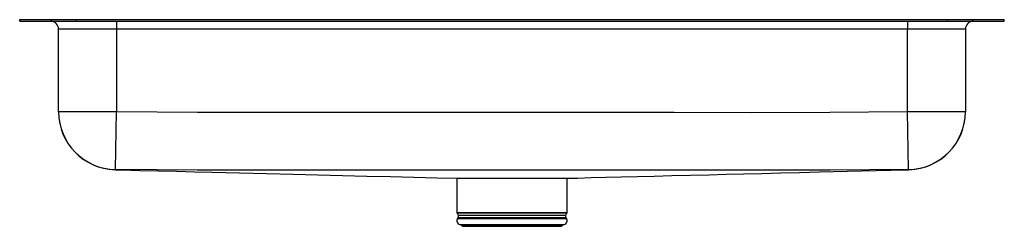
# Model space of a CAD drawing. Units: inches. Extents: x -15.2 to 15.3, y -6.4 to 0.
import ezdxf

# ---------------------------------------------------------------- set-up
doc = ezdxf.new("R2010")
doc.units = ezdxf.units.IN
doc.header["$LTSCALE"] = 6
doc.header["$MEASUREMENT"] = 0
doc.layers.get('0').update_dxf_attribs({"linetype": 'CONTINUOUS'})

# ---------------------------------------------------------------- blocks, each defined once
blk = doc.blocks.new('ELUHAD281650PD_FRONT')
for p, q in [((-15.25, -0.046), (-15.25, 0)), ((-15.25, 0), (-13.493, 0)), ((-13.493, -0.046), (-13.493, 0)), ((-13.493, 0), (13.493, 0)), ((13.493, -0.046), (13.493, 0)), ((13.493, 0), (15.25, 0)), ((15.25, -0.046), (15.25, 0)), ((-15.25, -0.046), (-13.493, -0.046)), ((-12.25, -0.296), (-14.046, -0.296)), ((-14.046, -2.853), (-14.046, -0.296)), ((-13.493, -0.046), (13.493, -0.046)), ((-12.25, -0.046), (-12.25, -0.296)), ((12.25, -0.296), (-12.25, -0.296)), ((-12.25, -0.296), (-12.25, -2.853)), ((12.25, -0.046), (12.25, -0.296)), ((14.046, -0.296), (12.25, -0.296)), ((12.25, -2.853), (12.25, -0.296)), ((13.493, -0.046), (15.25, -0.046)), ((14.046, -0.296), (14.046, -2.853)), ((-14.046, -2.853), (-12.25, -2.853)), ((-14.046, -2.861), (-14.046, -2.853)), ((-12.278, -4.649), (-12.25, -2.853)), ((12.25, -2.853), (14.046, -2.853)), ((12.278, -4.649), (12.25, -2.853)), ((14.046, -2.853), (14.046, -2.861)), ((12.294, -4.657), (12.294, -4.657)), ((-1.706, -4.921), (-1.706, -5.983)), ((-1.703, -4.921), (1.564, -4.921)), ((1.564, -4.921), (1.701, -4.921)), ((1.706, -5.983), (1.706, -4.921)), ((-1.706, -5.983), (1.706, -5.983)), ((-1.7, -6.005), (-1.663, -6.07)), ((1.7, -6.005), (-1.7, -6.005)), ((-1.663, -6.07), (1.663, -6.07)), ((1.663, -6.07), (1.7, -6.005)), ((-1.666, -6.142), (-1.684, -6.168)), ((-1.684, -6.168), (1.684, -6.168)), ((-1.666, -6.142), (1.666, -6.142)), ((-1.618, -6.36), (-1.563, -6.376)), ((-1.618, -6.36), (1.618, -6.36)), ((-1.563, -6.376), (-1.527, -6.412)), ((-1.563, -6.376), (1.563, -6.376)), ((1.527, -6.412), (1.563, -6.376)), ((1.563, -6.376), (1.618, -6.36)), ((1.684, -6.168), (1.666, -6.142)), ((-1.527, -6.412), (1.527, -6.412))]:
    blk.add_line(p, q)
for points in [[(-12.25, -2.853), (-9.738, -2.871), (-7.225, -2.873), (-2.2, -2.875), (5.025, -2.874), (7.433, -2.876), (9.842, -2.875), (12.25, -2.853)], [(-12.278, -4.649), (-12.294, -4.657), (-12.294, -4.657)], [(-12.294, -4.657), (-12.101, -4.661), (-11.524, -4.676), (-10.955, -4.69), (-10.393, -4.704), (-9.837, -4.718), (-9.288, -4.731), (-8.439, -4.752), (-7.607, -4.773), (-6.791, -4.794), (-6.011, -4.813), (-5.247, -4.832), (-4.496, -4.851), (-3.76, -4.87), (-3.038, -4.888), (-2.329, -4.906), (-1.703, -4.921)], [(-12.294, -4.657), (-12.294, -4.657), (-12.294, -4.657)], [(12.278, -4.649), (9.865, -4.67), (7.452, -4.672), (5.039, -4.669), (-2.201, -4.67), (-7.226, -4.668), (-9.752, -4.667), (-11.015, -4.662), (-12.278, -4.649)], [(1.701, -4.921), (2.032, -4.913), (2.457, -4.902), (2.908, -4.891), (3.385, -4.879), (3.887, -4.867), (4.406, -4.854), (4.949, -4.84), (5.517, -4.826), (6.111, -4.811), (6.634, -4.798), (7.175, -4.784), (7.735, -4.77), (8.313, -4.756), (8.909, -4.741), (9.525, -4.725), (9.95, -4.715), (10.383, -4.704), (10.826, -4.693), (11.277, -4.682), (11.737, -4.67), (12.206, -4.659), (12.294, -4.657)], [(12.294, -4.657), (12.294, -4.657), (12.278, -4.649)]]:
    blk.add_lwpolyline(points)
for centre, radius, start, end in [((-14.296, -0.296), 0.25, 0, 90), ((14.296, -0.296), 0.25, 90, 180), ((-12.25, -2.853), 1.796, 180.0021, 269.1054), ((-12.25, -2.861), 1.796, 180.0563, 268.5851), ((12.25, -2.853), 1.796, 270.8946, 359.9979), ((12.25, -2.861), 1.796, 271.4065, 359.92), ((-1.662, -5.983), 0.0433, 180, 210), ((-1.72, -6.103), 0.0669, 325, 30), ((1.72, -6.103), 0.0669, 150, 215), ((1.662, -5.983), 0.0433, 330, 0), ((-1.581, -6.24), 0.126, 145, 252.6258), ((1.581, -6.24), 0.126, 287.3742, 35)]:
    blk.add_arc(centre, radius, start, end)

msp = doc.modelspace()

# ---------------------------------------------------------------- block references
msp.add_blockref('ELUHAD281650PD_FRONT', (0, 0))

doc.saveas('drawing.dxf')
